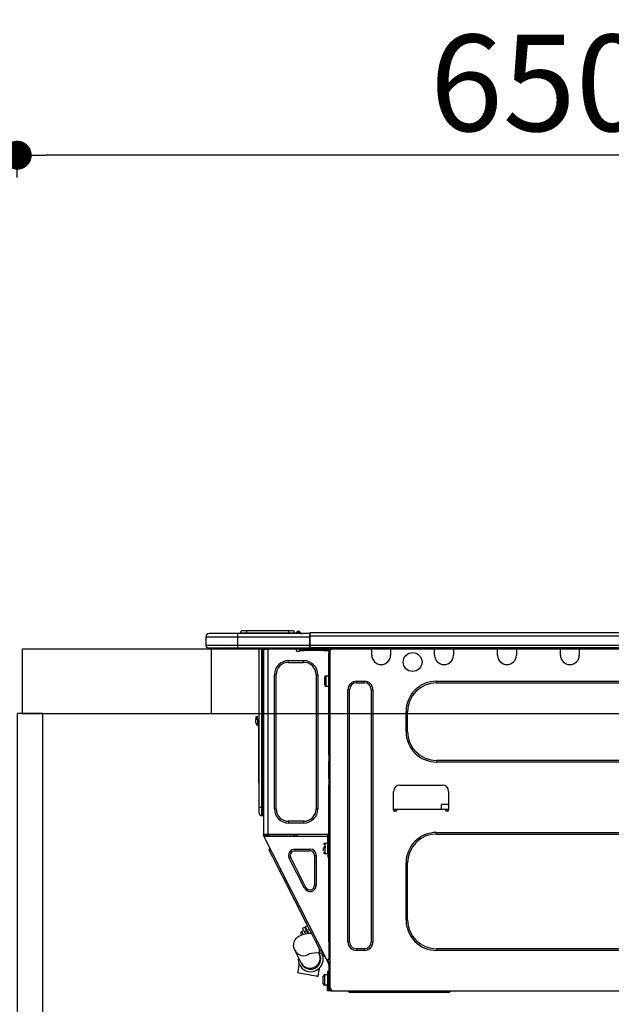
# Model space of a CAD drawing. Extents: x 163 to 26285, y -21830 to -13430.
# Drawn here: x 1023 to 1391, y -19366 to -18753 of the extents above; entities that cross this region are included whole.
import ezdxf

# ---------------------------------------------------------------- set-up
doc = ezdxf.new("R2010")
doc.units = 0
doc.header["$LTSCALE"] = 50
doc.header["$MEASUREMENT"] = 0
doc.layers.get('0').update_dxf_attribs({"linetype": 'CONTINUOUS'})
for name, color, linetype in [('122-扉', 6, 'CONTINUOUS'), ('126-甲板', 2, 'CONTINUOUS'), ('150-機器', 8, 'CONTINUOUS'), ('166-寸法B', 11, 'CONTINUOUS')]:
    doc.layers.add(name, color=color, linetype=linetype)
doc.styles.add('KH001', font='txt')
doc.dimstyles.new('KH1xx030', dxfattribs={"dimscale": 30, "dimtxt": 2, "dimasz": 0.6, "dimexe": 0.3, "dimexo": 1.2, "dimgap": 0.5, "dimtad": 3, "dimdec": 1, "dimdsep": 46, "dimlunit": 6, "dimtxsty": 'KH001', "dimblk": 'DOT', "dimcen": 1, "dimdle": 1, "dimclrd": 256, "dimclre": 256, "dimclrt": 256, "dimadec": 0, "dimazin": 0, "dimtfac": 1, "dimtdec": 1, "dimtix": 1, "dimtmove": 2, "dimatfit": 3, "dimldrblk": 'CLOSEDBLANK', "dimfxl": 1, "dimtolj": 1, "dimtzin": 0, "dimlwd": -1, "dimlwe": -1, "dimarcsym": 0})

# ---------------------------------------------------------------- blocks, each defined once
blk = doc.blocks.new('_Dot')
at = {"color": 0, "linetype": 'ByBlock', "lineweight": -2}
blk.add_line((-0.5, 0), (-1, 0), dxfattribs=at)
at = {"color": 0, "linetype": 'ByBlock', "const_width": 0.5}
blk.add_lwpolyline([(-0.25, 0, 1), (0.25, 0, 1)], format="xyb", close=True, dxfattribs=at)
blk = doc.blocks.new('*D28')
at = {"layer": '166-寸法B', "transparency": 16777216}
for p, q in [((1021.09, -18851.29), (1021.09, -18828.37)), ((1671.09, -19108.89), (1671.09, -18828.37)), ((1653.09, -18837.37), (1039.09, -18837.37))]:
    blk.add_line(p, q, dxfattribs=at)
at = {"layer": '166-寸法B', "transparency": 16777216, "xscale": 18, "yscale": 18, "zscale": 18, "rotation": 180}
blk.add_blockref('_Dot', (1021.09, -18837.37), dxfattribs=at)
at = {"layer": '166-寸法B', "transparency": 16777216, "xscale": 18, "yscale": 18, "zscale": 18}
blk.add_blockref('_Dot', (1671.09, -18837.37), dxfattribs=at)
at = {"layer": '166-寸法B', "transparency": 16777216, "insert": (1346.09, -18792.37), "char_height": 60, "attachment_point": 5, "style": 'KH001'}
blk.add_mtext('\\A1;650', dxfattribs=at)
blk = doc.blocks.new('_ClosedBlank')
at = {"color": 0, "linetype": 'ByBlock', "lineweight": -2}
for p, q in [((-1, 0.167), (0, 0)), ((-1, 0.167), (-1, -0.167)), ((0, 0), (-1, -0.167))]:
    blk.add_line(p, q, dxfattribs=at)

msp = doc.modelspace()

# ---------------------------------------------------------------- linework, layer by layer
at = {"layer": '122-扉', "color": 253}
msp.add_lwpolyline([(1037.09, -19184.89), (1021.09, -19184.89), (1021.09, -19854.89), (1037.09, -19854.89)], close=True, dxfattribs=at)
at = {"layer": '126-甲板'}
msp.add_line((1142.09, -19184.89), (1142.09, -19144.89), dxfattribs=at)
for points in [[(3293.09, -19144.89), (1024.09, -19144.89), (1024.09, -19184.89), (3293.09, -19184.89)], [(1671.09, -19144.89), (1024.09, -19144.89), (1024.09, -19184.89), (1671.09, -19184.89)]]:
    msp.add_lwpolyline(points, close=True, dxfattribs=at)
at = {"layer": '150-機器', "color": 13, "linetype": 'Continuous'}
for p, q in [((1138.56, -19137.15), (1158.14, -19137.15)), ((1138.56, -19137.15), (1138.56, -19142.54)), ((1138.56, -19137.15), (1138.56, -19137.15)), ((1138.56, -19137.15), (1138.56, -19142.54)), ((1158.14, -19135.19), (1140.51, -19135.19)), ((1140.51, -19135.19), (1140.51, -19135.19)), ((1158.14, -19135.19), (1158.14, -19137.15)), ((1203.17, -19135.19), (1158.14, -19135.19)), ((1158.14, -19137.15), (1158.14, -19142.54)), ((1158.14, -19137.15), (1203.17, -19137.15)), ((1163.82, -19135), (1159.9, -19135)), ((1159.9, -19135), (1159.9, -19135.19)), ((1159.9, -19135.19), (1159.9, -19135)), ((1163.82, -19133.43), (1161.47, -19133.43)), ((1163.82, -19133.43), (1163.82, -19135)), ((1189.96, -19133.43), (1163.82, -19133.43)), ((1189.96, -19135), (1163.82, -19135)), ((1163.82, -19135), (1163.82, -19135.19)), ((1192.3, -19133.43), (1189.96, -19133.43)), ((1189.96, -19133.43), (1189.96, -19135)), ((1193.87, -19135), (1189.96, -19135)), ((1189.96, -19135), (1189.96, -19135.19)), ((1193.87, -19135), (1193.87, -19135.19)), ((1194.85, -19134.9), (1194.85, -19134.95)), ((1194.85, -19135.19), (1194.85, -19134.9)), ((1194.85, -19134.95), (1194.85, -19135.19)), ((1196.03, -19133.78), (1196.03, -19133.72)), ((1196.14, -19133.72), (1196.03, -19133.72)), ((1196.03, -19133.78), (1196.18, -19133.78)), ((1196.15, -19134.38), (1196.03, -19133.78)), ((1196.32, -19135.14), (1196.03, -19135.19)), ((1196.14, -19133.72), (1196.15, -19133.73)), ((1196.15, -19133.73), (1196.16, -19133.75)), ((1196.32, -19135.14), (1196.15, -19134.38)), ((1196.16, -19133.75), (1196.18, -19133.78)), ((1196.18, -19133.78), (1197.27, -19135.14)), ((1197.27, -19135.14), (1196.32, -19135.14)), ((1196.91, -19134.1), (1196.91, -19134.09)), ((1196.93, -19134.11), (1196.91, -19134.1)), ((1196.95, -19134.14), (1196.93, -19134.11)), ((1197.43, -19134.75), (1196.95, -19134.14)), ((1197.32, -19135.19), (1197.27, -19135.14)), ((1197.43, -19134.75), (1197.44, -19134.76)), ((1197.44, -19134.76), (1197.84, -19135.08)), ((1203.17, -19135.09), (1203.17, -19135.2)), ((1203.17, -19135.09), (1203.17, -19136.76)), ((1203.17, -19135.19), (1203.17, -19135.09)), ((1203.17, -19135.19), (1203.17, -19135.19)), ((1203.17, -19135.19), (1203.17, -19137.15)), ((1203.17, -19135.29), (1203.17, -19135.36)), ((1203.17, -19137.15), (1203.17, -19135.68)), ((1203.47, -19136.76), (1203.17, -19136.76)), ((1203.17, -19136.76), (1203.17, -19143.42)), ((1203.17, -19142.54), (1203.17, -19137.15)), ((1203.47, -19134.8), (1203.47, -19134.8)), ((1203.47, -19136.76), (1203.47, -19134.8)), ((1557.28, -19134.8), (1203.47, -19134.8)), ((1203.47, -19142.54), (1203.47, -19136.76)), ((1557.28, -19136.76), (1203.47, -19136.76)), ((1158.14, -19142.54), (1138.56, -19142.54)), ((1138.56, -19142.54), (1138.56, -19142.54)), ((1140.03, -19144), (1158.14, -19144)), ((1140.03, -19144), (1140.03, -19144)), ((1152.58, -19144.59), (1152, -19144)), ((1158.14, -19142.54), (1158.14, -19144)), ((1203.17, -19142.54), (1158.14, -19142.54)), ((1158.14, -19144), (1203.17, -19144)), ((1158.36, -19144.06), (1158.36, -19144)), ((1171.58, -19144), (1171.58, -19243.18)), ((1173.44, -19243.18), (1173.44, -19144)), ((1173.83, -19144), (1173.83, -19243.18)), ((1174.42, -19144), (1174.42, -19144.69)), ((1174.91, -19144), (1174.91, -19144.69)), ((1175.13, -19144), (1175.14, -19145.18)), ((1177.74, -19144), (1177.74, -19144.69)), ((1194.88, -19145.77), (1194.88, -19144)), ((1203.17, -19143.42), (1203.17, -19142.54)), ((1203.17, -19143.42), (1203.17, -19144)), ((1557.58, -19144), (1203.17, -19144)), ((1557.28, -19142.54), (1203.47, -19142.54)), ((1217.2, -19144.2), (1217.2, -19144)), ((1241.77, -19144.69), (1241.77, -19144)), ((1242.36, -19144.1), (1242.36, -19144)), ((1252.93, -19144.1), (1242.36, -19144.1)), ((1252.93, -19144), (1252.93, -19144.1)), ((1253.52, -19144), (1253.52, -19144.69)), ((1280.93, -19144.69), (1280.93, -19144)), ((1281.52, -19144.1), (1281.52, -19144)), ((1292.09, -19144.1), (1281.52, -19144.1)), ((1292.09, -19144), (1292.09, -19144.1)), ((1292.68, -19144), (1292.68, -19144.69)), ((1320.09, -19144.69), (1320.09, -19144)), ((1320.68, -19144.1), (1320.68, -19144)), ((1331.25, -19144.1), (1320.68, -19144.1)), ((1331.25, -19144), (1331.25, -19144.1)), ((1331.84, -19144), (1331.84, -19144.69)), ((1359.25, -19144.69), (1359.25, -19144)), ((1359.84, -19144.1), (1359.84, -19144)), ((1370.42, -19144.1), (1359.84, -19144.1)), ((1370.42, -19144), (1370.42, -19144.1)), ((1371, -19144), (1371, -19144.69)), ((1152.58, -19144.59), (1156.09, -19144.59)), ((1174.91, -19144.69), (1174.42, -19144.69)), ((1174.42, -19144.69), (1174.42, -19145.17)), ((1174.42, -19145.17), (1174.42, -19145.18)), ((1174.42, -19145.17), (1174.42, -19260.02)), ((1177.25, -19145.18), (1174.42, -19145.18)), ((1174.91, -19145.18), (1174.91, -19144.69)), ((1177.25, -19145.18), (1177.35, -19145.17)), ((1177.35, -19260.02), (1177.35, -19145.17)), ((1196.35, -19146.26), (1195.37, -19146.26)), ((1199.77, -19145.18), (1196.84, -19145.18)), ((1196.84, -19145.18), (1196.84, -19145.77)), ((1196.84, -19145.77), (1199.77, -19145.77)), ((1199.77, -19145.77), (1199.77, -19145.18)), ((1211.62, -19145.18), (1199.77, -19145.18)), ((1211.62, -19145.77), (1199.77, -19145.77)), ((1211.62, -19145.18), (1211.62, -19145.77)), ((1214.56, -19145.18), (1211.62, -19145.18)), ((1211.62, -19145.77), (1214.56, -19145.77)), ((1214.56, -19145.77), (1214.56, -19145.18)), ((1215.14, -19146.26), (1215.04, -19146.26)), ((1215.63, -19145.18), (1215.14, -19145.18)), ((1215.14, -19145.18), (1215.14, -19147.14)), ((1215.14, -19147.14), (1215.63, -19147.14)), ((1215.14, -19210.68), (1215.14, -19147.14)), ((1215.63, -19145.18), (1216.22, -19145.18)), ((1215.63, -19145.18), (1215.63, -19356.45)), ((1253.52, -19144.69), (1241.77, -19144.69)), ((1241.77, -19148.61), (1241.77, -19144.69)), ((1253.52, -19144.69), (1253.52, -19148.61)), ((1292.68, -19144.69), (1280.93, -19144.69)), ((1280.93, -19148.61), (1280.93, -19144.69)), ((1292.68, -19144.69), (1292.68, -19148.61)), ((1331.84, -19144.69), (1320.09, -19144.69)), ((1320.09, -19148.61), (1320.09, -19144.69)), ((1331.84, -19144.69), (1331.84, -19148.61)), ((1371, -19144.69), (1359.25, -19144.69)), ((1359.25, -19148.61), (1359.25, -19144.69)), ((1371, -19144.69), (1371, -19148.61)), ((1189.98, -19153.11), (1189.98, -19152.03)), ((1189.98, -19152.03), (1199.38, -19152.03)), ((1189.98, -19153.11), (1199.38, -19153.11)), ((1199.38, -19153.11), (1199.38, -19152.03)), ((1182.25, -19160.84), (1181.17, -19160.84)), ((1181.17, -19244.35), (1181.17, -19160.84)), ((1182.25, -19244.35), (1182.25, -19160.84)), ((1207.11, -19160.84), (1207.11, -19244.35)), ((1207.11, -19160.84), (1208.19, -19160.84)), ((1208.19, -19160.84), (1208.19, -19244.35)), ((1212.5, -19167.11), (1212.5, -19162.41)), ((1213.48, -19161.43), (1215.14, -19161.43)), ((1213.48, -19164.76), (1213.48, -19161.43)), ((1213.48, -19168.09), (1213.48, -19164.76)), ((1215.14, -19168.09), (1213.48, -19168.09)), ((1232.28, -19164.86), (1237.17, -19164.86)), ((1232.28, -19165.84), (1232.28, -19164.86)), ((1232.28, -19165.84), (1237.17, -19165.84)), ((1237.17, -19165.84), (1237.17, -19164.86)), ((1282.11, -19164.86), (1522.16, -19164.86)), ((1282.11, -19165.84), (1282.11, -19164.86)), ((1282.11, -19165.84), (1522.16, -19165.84)), ((1226.99, -19327.18), (1226.99, -19170.14)), ((1227.97, -19170.14), (1226.99, -19170.14)), ((1227.97, -19327.18), (1227.97, -19170.14)), ((1241.48, -19170.14), (1242.46, -19170.14)), ((1241.48, -19170.14), (1241.48, -19327.18)), ((1242.46, -19170.14), (1242.46, -19327.18)), ((1169.62, -19186.79), (1169.62, -19188.75)), ((1169.62, -19186.79), (1170.6, -19186.79)), ((1170.6, -19188.75), (1170.6, -19186.79)), ((1263.11, -19196.19), (1263.11, -19183.85)), ((1264.09, -19183.85), (1263.11, -19183.85)), ((1264.09, -19196.19), (1264.09, -19183.85)), ((1170.6, -19188.75), (1169.62, -19188.75)), ((1169.62, -19190.7), (1169.62, -19188.75)), ((1170.6, -19188.75), (1170.6, -19190.7)), ((1171.26, -19192.71), (1171.26, -19226.47)), ((1171.44, -19191.04), (1171.58, -19190.38)), ((1264.09, -19196.19), (1263.11, -19196.19)), ((1215.63, -19210.68), (1215.14, -19210.68)), ((1215.14, -19210.68), (1215.14, -19212.63)), ((1215.14, -19212.63), (1215.63, -19212.63)), ((1215.14, -19212.63), (1215.14, -19213.12)), ((1215.14, -19213.12), (1215.63, -19213.12)), ((1215.14, -19213.12), (1215.14, -19214.1)), ((1215.63, -19214.1), (1215.14, -19214.1)), ((1215.14, -19214.1), (1215.14, -19214.59)), ((1215.63, -19214.59), (1215.14, -19214.59)), ((1215.14, -19225.36), (1215.14, -19214.59)), ((1282.11, -19214.2), (1282.11, -19215.18)), ((1522.16, -19214.2), (1282.11, -19214.2)), ((1522.16, -19215.18), (1282.11, -19215.18)), ((1171.26, -19226.47), (1171.26, -19228.42)), ((1171.58, -19226.47), (1171.26, -19226.47)), ((1171.26, -19228.42), (1171.58, -19228.42)), ((1215.63, -19225.36), (1215.14, -19225.36)), ((1215.14, -19225.36), (1215.14, -19225.85)), ((1215.14, -19225.85), (1215.63, -19225.85)), ((1215.14, -19225.85), (1215.14, -19226.83)), ((1215.63, -19226.83), (1215.14, -19226.83)), ((1215.14, -19226.83), (1215.14, -19227.32)), ((1215.63, -19227.32), (1215.14, -19227.32)), ((1215.14, -19227.32), (1215.14, -19229.28)), ((1215.14, -19229.28), (1215.63, -19229.28)), ((1215.14, -19260.51), (1215.14, -19229.28)), ((1259.3, -19229.57), (1285.73, -19229.57)), ((1255.38, -19245.23), (1255.38, -19233.49)), ((1289.65, -19233.49), (1289.65, -19245.23)), ((1285.25, -19244.65), (1285.3, -19241.71)), ((1289.65, -19241.71), (1285.3, -19241.71)), ((1171.58, -19243.18), (1171.58, -19246.7)), ((1171.58, -19243.18), (1173.44, -19243.18)), ((1173.44, -19248.56), (1173.44, -19243.18)), ((1173.44, -19243.18), (1173.83, -19243.18)), ((1173.44, -19248.56), (1173.83, -19248.56)), ((1173.83, -19243.18), (1173.83, -19248.56)), ((1173.83, -19243.18), (1174.42, -19243.18)), ((1182.25, -19244.35), (1181.17, -19244.35)), ((1207.11, -19244.35), (1208.19, -19244.35)), ((1257.34, -19244.65), (1255.38, -19244.65)), ((1255.85, -19245.72), (1255.87, -19244.65)), ((1256.85, -19245.72), (1255.87, -19245.72)), ((1287.69, -19244.65), (1257.34, -19244.65)), ((1257.34, -19244.65), (1257.34, -19245.23)), ((1289.65, -19244.65), (1287.69, -19244.65)), ((1287.69, -19245.23), (1287.69, -19244.65)), ((1289.16, -19245.72), (1288.18, -19245.72)), ((1289.16, -19244.65), (1289.18, -19245.72)), ((1199.38, -19252.09), (1189.98, -19252.09)), ((1189.98, -19252.09), (1189.98, -19253.16)), ((1199.38, -19253.16), (1189.98, -19253.16)), ((1199.38, -19252.09), (1199.38, -19253.16)), ((1174.42, -19260.02), (1177.35, -19260.02)), ((1174.42, -19260.02), (1174.42, -19260.51)), ((1174.42, -19260.51), (1174.91, -19260.51)), ((1174.42, -19261), (1174.42, -19260.51)), ((1174.42, -19261), (1174.61, -19261.37)), ((1174.91, -19260.51), (1174.91, -19260.02)), ((1174.91, -19260.88), (1174.91, -19260.51)), ((1175.29, -19261.58), (1174.91, -19260.82)), ((1174.91, -19260.88), (1175.04, -19261.15)), ((1175.39, -19260.7), (1175.39, -19260.02)), ((1175.84, -19261.58), (1175.39, -19260.7)), ((1175.62, -19260.02), (1175.64, -19261.03)), ((1176.42, -19260.84), (1176.4, -19260.02)), ((1176.82, -19261.58), (1176.42, -19260.84)), ((1176.6, -19260.02), (1176.61, -19260.79)), ((1176.61, -19260.79), (1177.03, -19261.58)), ((1177.35, -19260.02), (1215.07, -19260.02)), ((1177.59, -19260.53), (1177.58, -19260.02)), ((1178.15, -19261.58), (1177.59, -19260.53)), ((1177.61, -19260.02), (1177.61, -19260.05)), ((1177.61, -19260.05), (1177.61, -19260.16)), ((1177.61, -19260.16), (1177.61, -19260.24)), ((1177.61, -19260.24), (1177.62, -19260.29)), ((1177.62, -19260.29), (1177.62, -19260.31)), ((1177.62, -19260.31), (1177.9, -19260.31)), ((1177.9, -19260.29), (1177.91, -19260.24)), ((1177.9, -19260.31), (1177.9, -19260.29)), ((1177.9, -19260.31), (1178.98, -19260.31)), ((1177.91, -19260.16), (1177.92, -19260.05)), ((1177.91, -19260.24), (1177.91, -19260.16)), ((1177.92, -19260.05), (1177.92, -19260.02)), ((1178.98, -19260.31), (1178.99, -19260.02)), ((1178.98, -19260.31), (1191.35, -19260.31)), ((1191.35, -19260.31), (1191.36, -19260.02)), ((1191.35, -19260.31), (1192.43, -19260.31)), ((1192.42, -19260.02), (1192.43, -19260.05)), ((1192.43, -19260.05), (1192.43, -19260.16)), ((1192.43, -19260.16), (1192.43, -19260.24)), ((1192.43, -19260.24), (1192.43, -19260.29)), ((1192.43, -19260.29), (1192.43, -19260.31)), ((1192.43, -19260.31), (1192.72, -19260.31)), ((1192.72, -19260.24), (1192.73, -19260.16)), ((1192.72, -19260.29), (1192.72, -19260.24)), ((1192.72, -19260.31), (1192.72, -19260.29)), ((1192.73, -19260.16), (1192.74, -19260.05)), ((1192.74, -19260.05), (1192.74, -19260.02)), ((1193.18, -19260.02), (1193.16, -19261.58)), ((1194.14, -19261.58), (1194.16, -19260.02)), ((1195.37, -19261.58), (1195.39, -19260.31)), ((1214.09, -19260.31), (1195.39, -19260.31)), ((1214.09, -19260.02), (1214.09, -19260.31)), ((1214.09, -19260.31), (1215.07, -19260.31)), ((1214.46, -19272.35), (1214.46, -19260.51)), ((1214.46, -19260.51), (1215.14, -19260.51)), ((1214.95, -19261), (1214.95, -19272.35)), ((1215.63, -19261), (1214.95, -19261)), ((1215.04, -19258.35), (1215.07, -19260.31)), ((1215.14, -19258.35), (1215.04, -19258.35)), ((1215.07, -19260.31), (1215.14, -19260.31)), ((1215.07, -19260.31), (1215.08, -19260.51)), ((1215.09, -19261), (1215.1, -19261.58)), ((1282.11, -19259.04), (1522.16, -19259.04)), ((1282.11, -19260.02), (1282.11, -19259.04)), ((1282.11, -19260.02), (1522.16, -19260.02)), ((1175.04, -19261.15), (1174.61, -19261.37)), ((1174.61, -19261.37), (1174.65, -19261.46)), ((1174.65, -19261.46), (1174.69, -19261.54)), ((1174.69, -19261.54), (1174.73, -19261.61)), ((1174.73, -19261.61), (1174.76, -19261.68)), ((1174.76, -19261.68), (1174.79, -19261.73)), ((1174.79, -19261.73), (1174.81, -19261.77)), ((1174.81, -19261.77), (1174.82, -19261.8)), ((1174.82, -19261.8), (1174.83, -19261.81)), ((1174.83, -19261.81), (1175.26, -19261.58)), ((1213.78, -19338.26), (1174.83, -19261.81)), ((1175.09, -19261.23), (1175.04, -19261.15)), ((1175.13, -19261.32), (1175.09, -19261.23)), ((1175.17, -19261.39), (1175.13, -19261.32)), ((1175.2, -19261.46), (1175.17, -19261.39)), ((1175.23, -19261.51), (1175.2, -19261.46)), ((1175.25, -19261.55), (1175.23, -19261.51)), ((1175.26, -19261.58), (1175.25, -19261.55)), ((1214.46, -19261.58), (1175.26, -19261.58)), ((1175.26, -19261.58), (1175.26, -19261.58)), ((1175.64, -19261.03), (1175.94, -19261.58)), ((1212.79, -19265.6), (1214.46, -19265.6)), ((1212.79, -19272.26), (1212.79, -19265.6)), ((1215.14, -19261.58), (1214.95, -19261.58)), ((1214.95, -19266.97), (1215.14, -19266.97)), ((1215.63, -19261.58), (1215.14, -19261.58)), ((1215.14, -19261.58), (1215.14, -19263.54)), ((1215.14, -19263.54), (1215.63, -19263.54)), ((1215.14, -19327.04), (1215.14, -19263.54)), ((1177.96, -19270.11), (1178.39, -19268.79)), ((1178.05, -19270.28), (1177.96, -19270.11)), ((1178.32, -19270.81), (1178.05, -19270.28)), ((1178.76, -19271.68), (1178.32, -19270.81)), ((1179.37, -19272.87), (1178.76, -19271.68)), ((1180.13, -19274.37), (1179.37, -19272.87)), ((1193.83, -19270.49), (1193.83, -19269.42)), ((1193.83, -19269.42), (1203.33, -19269.42)), ((1193.83, -19270.49), (1203.33, -19270.49)), ((1203.33, -19270.49), (1203.33, -19269.42)), ((1211.81, -19268.05), (1213.28, -19268.05)), ((1213.28, -19268.54), (1211.81, -19268.54)), ((1211.81, -19270.54), (1211.81, -19268.93)), ((1214.46, -19272.26), (1212.79, -19272.26)), ((1214.95, -19272.35), (1214.46, -19272.35)), ((1214.46, -19272.35), (1214.46, -19274.31)), ((1215.14, -19270.89), (1214.95, -19270.89)), ((1214.95, -19274.31), (1214.95, -19272.35)), ((1181.03, -19276.13), (1180.13, -19274.37)), ((1182.04, -19278.12), (1181.03, -19276.13)), ((1183.15, -19280.3), (1182.04, -19278.12)), ((1191.33, -19274.58), (1190.37, -19275.06)), ((1199.87, -19293.7), (1190.37, -19275.06)), ((1200.83, -19293.21), (1191.33, -19274.58)), ((1206.14, -19273.3), (1206.14, -19291.93)), ((1206.14, -19273.3), (1207.21, -19273.3)), ((1207.21, -19273.3), (1207.21, -19291.93)), ((1214.46, -19274.31), (1214.95, -19274.31)), ((1263.11, -19313.47), (1263.11, -19278.03)), ((1264.09, -19278.03), (1263.11, -19278.03)), ((1264.09, -19313.47), (1264.09, -19278.03)), ((1184.34, -19282.64), (1183.15, -19280.3)), ((1185.58, -19285.07), (1184.34, -19282.64)), ((1186.85, -19287.55), (1185.58, -19285.07)), ((1186.85, -19287.55), (1187.72, -19287.11)), ((1200.98, -19315.29), (1186.85, -19287.55)), ((1200.83, -19293.21), (1199.87, -19293.7)), ((1206.14, -19291.93), (1207.21, -19291.93)), ((1200.98, -19315.29), (1201.85, -19314.85)), ((1202.25, -19317.77), (1200.98, -19315.29)), ((1264.09, -19313.47), (1263.11, -19313.47)), ((1197.78, -19322.16), (1197.68, -19321.97)), ((1197.9, -19322.41), (1197.78, -19322.16)), ((1198.11, -19320.65), (1199.33, -19320.03)), ((1198.13, -19320.69), (1198.11, -19320.65)), ((1198.29, -19321), (1198.13, -19320.69)), ((1198.59, -19321.6), (1198.29, -19321)), ((1199.01, -19322.42), (1198.59, -19321.6)), ((1198.64, -19318.68), (1200.04, -19317.97)), ((1198.64, -19318.68), (1198.72, -19318.84)), ((1198.72, -19318.84), (1198.95, -19319.29)), ((1198.95, -19319.29), (1199.33, -19320.02)), ((1199.33, -19320.02), (1199.81, -19320.98)), ((1199.57, -19322.37), (1201.27, -19322.02)), ((1201.21, -19320.27), (1199.81, -19320.98)), ((1199.81, -19320.98), (1200.43, -19322.19)), ((1200.04, -19317.97), (1200.12, -19318.12)), ((1200.12, -19318.12), (1200.35, -19318.58)), ((1200.35, -19318.58), (1200.72, -19319.31)), ((1200.47, -19317.75), (1201.87, -19317.04)), ((1200.55, -19317.9), (1200.47, -19317.75)), ((1200.79, -19318.36), (1200.55, -19317.9)), ((1200.72, -19319.31), (1201.21, -19320.27)), ((1201.16, -19319.09), (1200.79, -19318.36)), ((1201.64, -19320.04), (1201.16, -19319.09)), ((1202.05, -19321.91), (1201.21, -19320.27)), ((1201.27, -19322.02), (1202.93, -19321.79)), ((1203.04, -19319.33), (1201.64, -19320.04)), ((1201.64, -19320.04), (1202.56, -19321.84)), ((1201.82, -19321.46), (1202.25, -19321.24)), ((1203.49, -19320.21), (1202.25, -19317.77)), ((1202.93, -19321.79), (1204.23, -19321.66)), ((1204.67, -19322.54), (1203.49, -19320.21)), ((1193.15, -19329.86), (1193.22, -19328.4)), ((1193.22, -19328.4), (1193.55, -19327.09)), ((1193.55, -19327.09), (1194.1, -19325.97)), ((1194.1, -19325.97), (1194.79, -19325.02)), ((1194.79, -19325.02), (1195.58, -19324.25)), ((1195.58, -19324.25), (1196.43, -19323.63)), ((1196.43, -19323.63), (1197.32, -19323.14)), ((1197.32, -19323.14), (1198.31, -19322.74)), ((1198.08, -19322.75), (1197.9, -19322.41)), ((1198.11, -19322.82), (1198.08, -19322.75)), ((1198.31, -19322.74), (1199.57, -19322.37)), ((1199.05, -19322.5), (1199.01, -19322.42)), ((1205.79, -19324.72), (1204.67, -19322.54)), ((1206.8, -19326.72), (1205.79, -19324.72)), ((1207.7, -19328.48), (1206.8, -19326.72)), ((1215.63, -19327.04), (1215.14, -19327.04)), ((1215.14, -19327.04), (1215.14, -19337.81)), ((1227.97, -19327.18), (1226.99, -19327.18)), ((1241.48, -19327.18), (1242.46, -19327.18)), ((1193.38, -19331.19), (1193.15, -19329.86)), ((1193.85, -19332.37), (1193.38, -19331.19)), ((1197.74, -19340.12), (1193.85, -19332.37)), ((1208.46, -19329.97), (1207.7, -19328.48)), ((1209.07, -19331.16), (1208.46, -19329.97)), ((1208.84, -19334.08), (1209.02, -19334.45)), ((1209.02, -19334.45), (1209.09, -19334.59)), ((1209.51, -19332.03), (1209.07, -19331.16)), ((1209.09, -19334.59), (1209.16, -19334.71)), ((1209.24, -19334.08), (1209.24, -19331.51)), ((1211.65, -19334.08), (1209.24, -19334.08)), ((1209.78, -19332.56), (1209.51, -19332.03)), ((1209.87, -19332.74), (1209.78, -19332.56)), ((1209.87, -19332.74), (1211.19, -19333.17)), ((1210.58, -19334.13), (1210.55, -19334.08)), ((1211.02, -19335), (1210.58, -19334.13)), ((1232.28, -19331.49), (1232.28, -19332.47)), ((1237.17, -19331.49), (1232.28, -19331.49)), ((1237.17, -19332.47), (1232.28, -19332.47)), ((1237.17, -19331.49), (1237.17, -19332.47)), ((1282.11, -19331.49), (1282.11, -19332.47)), ((1522.16, -19331.49), (1282.11, -19331.49)), ((1522.16, -19332.47), (1282.11, -19332.47)), ((1197.81, -19340.26), (1197.74, -19340.12)), ((1197.87, -19340.39), (1197.81, -19340.26)), ((1197.93, -19340.49), (1197.87, -19340.39)), ((1197.97, -19340.58), (1197.93, -19340.49)), ((1198, -19340.64), (1197.97, -19340.58)), ((1198.03, -19340.69), (1198, -19340.64)), ((1198.04, -19340.72), (1198.03, -19340.69)), ((1198.05, -19340.73), (1198.04, -19340.72)), ((1209.16, -19334.71), (1209.21, -19334.82)), ((1209.21, -19334.82), (1209.25, -19334.91)), ((1209.25, -19334.91), (1209.29, -19334.97)), ((1209.29, -19334.97), (1209.31, -19335.02)), ((1209.31, -19335.02), (1209.33, -19335.05)), ((1209.33, -19335.05), (1209.33, -19335.06)), ((1211.29, -19335.53), (1211.02, -19335)), ((1211.38, -19335.7), (1211.29, -19335.53)), ((1211.38, -19335.7), (1212.7, -19336.13)), ((1213.78, -19338.26), (1214.65, -19337.81)), ((1213.78, -19338.26), (1213.79, -19338.26)), ((1213.79, -19338.26), (1213.8, -19338.29)), ((1213.8, -19338.29), (1213.82, -19338.33)), ((1213.82, -19338.33), (1213.85, -19338.38)), ((1213.85, -19338.38), (1213.88, -19338.45)), ((1213.88, -19338.45), (1213.92, -19338.53)), ((1213.92, -19338.53), (1213.96, -19338.61)), ((1213.96, -19338.61), (1214, -19338.69)), ((1214, -19338.69), (1214.44, -19338.47)), ((1215.14, -19340.93), (1214, -19338.69)), ((1214.22, -19338.04), (1214.22, -19338.03)), ((1214.23, -19338.07), (1214.22, -19338.04)), ((1214.25, -19338.11), (1214.23, -19338.07)), ((1214.28, -19338.16), (1214.25, -19338.11)), ((1214.32, -19338.23), (1214.28, -19338.16)), ((1214.35, -19338.3), (1214.32, -19338.23)), ((1214.4, -19338.38), (1214.35, -19338.3)), ((1214.44, -19338.47), (1214.4, -19338.38)), ((1215.63, -19340.81), (1214.44, -19338.47)), ((1214.65, -19337.81), (1215.14, -19337.81)), ((1215.14, -19337.81), (1215.63, -19337.81)), ((1195.75, -19346.43), (1196.09, -19344.54)), ((1195.77, -19346.43), (1195.75, -19346.43)), ((1196.05, -19346.48), (1195.77, -19346.43)), ((1196.67, -19346.59), (1196.05, -19346.48)), ((1196.09, -19344.54), (1196.41, -19342.74)), ((1196.41, -19342.74), (1196.69, -19341.15)), ((1197.6, -19346.75), (1196.67, -19346.59)), ((1198.78, -19346.96), (1197.6, -19346.75)), ((1208.52, -19346.76), (1208.19, -19348.64)), ((1208.85, -19344.95), (1208.52, -19346.76)), ((1209.08, -19343.63), (1208.85, -19344.95)), ((1214.85, -19345.58), (1214.26, -19345.58)), ((1214.26, -19345.58), (1214.26, -19353.42)), ((1214.85, -19353.42), (1214.85, -19345.58)), ((1215.14, -19341.47), (1215.14, -19340.93)), ((1215.63, -19341.47), (1215.14, -19341.47)), ((1215.14, -19341.47), (1215.14, -19341.96)), ((1215.63, -19341.96), (1215.14, -19341.96)), ((1215.14, -19341.96), (1215.14, -19343.92)), ((1215.14, -19343.92), (1215.63, -19343.92)), ((1215.14, -19343.92), (1215.14, -19354.98)), ((1200.15, -19347.21), (1198.78, -19346.96)), ((1201.63, -19347.47), (1200.15, -19347.21)), ((1203.12, -19347.74), (1201.63, -19347.47)), ((1204.55, -19347.99), (1203.12, -19347.74)), ((1205.83, -19348.22), (1204.55, -19347.99)), ((1206.88, -19348.41), (1205.83, -19348.22)), ((1207.65, -19348.55), (1206.88, -19348.41)), ((1208.09, -19348.62), (1207.65, -19348.55)), ((1208.19, -19348.64), (1208.09, -19348.62)), ((1211.62, -19353.22), (1211.62, -19348.52)), ((1212.6, -19347.54), (1214.26, -19347.54)), ((1212.6, -19350.87), (1212.6, -19347.54)), ((1212.6, -19354.2), (1212.6, -19350.87)), ((1214.85, -19348.91), (1215.14, -19348.91)), ((1215.14, -19352.83), (1214.85, -19352.83)), ((1214.26, -19354.2), (1212.6, -19354.2)), ((1214.26, -19353.42), (1214.85, -19353.42)), ((1214.26, -19357.53), (1214.26, -19353.42)), ((1216.22, -19357.53), (1214.26, -19357.53)), ((1215.14, -19353.02), (1214.85, -19353.02)), ((1214.85, -19353.42), (1214.85, -19356.94)), ((1214.85, -19353.61), (1215.14, -19353.61)), ((1216.22, -19356.94), (1214.85, -19356.94)), ((1215.63, -19354.98), (1215.14, -19354.98)), ((1215.14, -19354.98), (1215.14, -19356.94)), ((1215.63, -19356.94), (1215.63, -19356.45)), ((1216.22, -19356.45), (1215.63, -19356.45)), ((1216.71, -19356.94), (1216.22, -19356.94)), ((1216.22, -19356.94), (1216.22, -19357.53)), ((1216.22, -19357.53), (1216.71, -19357.53)), ((1216.71, -19356.94), (1216.71, -19357.53)), ((1216.71, -19357.53), (1635.14, -19357.53)), ((1227.77, -19358.51), (1226.79, -19357.53)), ((1227.77, -19358.51), (1247.35, -19358.51)), ((1247.35, -19358.51), (1247.35, -19357.53)), ((1247.35, -19358.51), (1270.46, -19358.51)), ((1270.46, -19358.51), (1270.46, -19357.53)), ((1270.46, -19358.51), (1290.04, -19358.51)), ((1290.04, -19358.51), (1291.02, -19357.53))]:
    msp.add_line(p, q, dxfattribs=at)
for points in [[(1197.44, -19134.76), (1197.52, -19134.87), (1197.56, -19134.96), (1197.57, -19135.04), (1197.56, -19135.1), (1197.51, -19135.15), (1197.49, -19135.16)], [(1176.42, -19260.84), (1176.32, -19260.86), (1176.22, -19260.89), (1176.13, -19260.91), (1176.04, -19260.93), (1175.96, -19260.95), (1175.89, -19260.97), (1175.82, -19260.99), (1175.76, -19261.01), (1175.71, -19261.02), (1175.68, -19261.03), (1175.65, -19261.03), (1175.64, -19261.03), (1175.64, -19261.03)], [(1177.59, -19260.53), (1177.58, -19260.53), (1177.56, -19260.54), (1177.52, -19260.55), (1177.47, -19260.56), (1177.4, -19260.58), (1177.32, -19260.6), (1177.24, -19260.63), (1177.14, -19260.65), (1177.03, -19260.68), (1176.92, -19260.71), (1176.8, -19260.74), (1176.68, -19260.77), (1176.61, -19260.79)]]:
    msp.add_lwpolyline(points, dxfattribs=at)
msp.add_circle((1267.23, -19152.91), 5.87, dxfattribs=at)
for centre, radius, start, end in [((1140.51, -19137.15), 1.96, 90, 179.99996), ((1140.51, -19137.15), 1.96, 90, 179.99996), ((1161.47, -19135), 1.57, 90, 179.99996), ((1161.47, -19135), 1.57, 90, 179.99996), ((1192.3, -19135), 1.57, 0.00004, 90), ((1193.85, -19134.02), 1.17, 271.18866, 337.97569), ((1193.85, -19134.02), 1.17, 271.18894, 337.97569), ((1193.97, -19134.9), 0.879, 340.416, 359.93707), ((1196.03, -19134.9), 1.17, 90, 180), ((1196.02, -19134.95), 1.17, 89.9198, 179.91994), ((1196.03, -19134.9), 1.18, 157.97978, 179.99862), ((1196.03, -19134.9), 1.18, 157.97978, 179.99862), ((1195.94, -19134.83), 1.07, 97.03222, 160.02361), ((1195.99, -19134.82), 1.09, 99.43006, 162.79953), ((1196.14, -19134.7), 0.979, 38.65981, 90), ((1196.19, -19134.75), 0.973, 38.69507, 90.29978), ((1197.28, -19136.11), 0.977, 77.42155, 90.2606), ((1197.75, -19134.1), 1.1, 256.26055, 269.99423), ((1198.35, -19134.02), 1.17, 243.84661, 270), ((1203.47, -19135.09), 0.294, 90, 179.99996), ((1203.47, -19135.09), 0.294, 90, 179.99996), ((1203.47, -19135.09), 0.294, 90, 179.99996), ((1203.47, -19135.09), 0.294, 90, 179.99996), ((1140.03, -19142.54), 1.47, 179.99996, 270), ((1140.03, -19142.54), 1.47, 179.99996, 270), ((1202.02, -19145.77), 1.96, 17.4576, 64.15807), ((1206.57, -19144.06), 3.46, 153.84248, 169.28875), ((1216.22, -19144.2), 0.979, 270, 0), ((1177.25, -19144.69), 0.49, 281.53696, 0), ((1195.37, -19145.77), 0.49, 180, 270), ((1196.35, -19145.77), 0.49, 270, 0), ((1215.04, -19145.77), 0.49, 180, 270), ((1247.65, -19148.61), 5.87, 180, 0), ((1286.81, -19148.61), 5.87, 180, 0), ((1325.97, -19148.61), 5.87, 180, 0), ((1365.13, -19148.61), 5.87, 180, 0), ((1189.98, -19160.84), 8.81, 90, 180), ((1189.98, -19160.84), 7.73, 90, 180), ((1199.38, -19160.84), 8.81, 0, 90), ((1199.38, -19160.84), 7.73, 0, 90), ((1213.48, -19162.41), 0.979, 90, 180), ((1213.48, -19167.11), 0.979, 180, 270), ((1232.28, -19170.14), 5.29, 90, 180), ((1232.28, -19170.14), 4.31, 90, 180), ((1237.17, -19170.14), 5.29, 360, 90), ((1237.17, -19170.14), 4.31, 0, 90), ((1282.11, -19183.85), 18.99, 90, 180), ((1282.11, -19183.85), 18.01, 90, 180), ((1171.58, -19190.7), 1.96, 180, 270), ((1171.58, -19190.7), 0.979, 180, 270), ((1179.29, -19192.71), 8.03, 168, 172.38982), ((1282.11, -19196.19), 18.99, 180, 270), ((1282.11, -19196.19), 18.01, 180, 270), ((1259.3, -19233.49), 3.92, 90, 180), ((1285.73, -19233.49), 3.92, 360, 90), ((1173.44, -19246.7), 1.86, 180, 270), ((1173.83, -19249.15), 0.587, 0, 90), ((1189.98, -19244.35), 8.81, 180, 270), ((1189.98, -19244.35), 7.73, 180, 270), ((1199.38, -19244.35), 7.73, 270, 0), ((1199.38, -19244.35), 8.81, 270, 0), ((1255.87, -19245.23), 0.49, 180, 270), ((1256.85, -19245.23), 0.49, 270, 0), ((1288.18, -19245.23), 0.49, 180, 270), ((1289.16, -19245.23), 0.49, 270, 0), ((1282.11, -19278.03), 18.99, 90, 180), ((1282.11, -19278.03), 18.01, 90, 180), ((1212.79, -19266.58), 0.979, 90, 180), ((1193.83, -19273.3), 3.88, 90, 207), ((1193.83, -19273.3), 2.81, 90, 207), ((1203.33, -19273.3), 3.88, 0, 90), ((1203.33, -19273.3), 2.81, 0, 90), ((1212.79, -19271.28), 0.979, 180, 270), ((1203.33, -19291.93), 3.88, 207, 0), ((1203.33, -19291.93), 2.81, 207, 0), ((1282.11, -19313.47), 18.99, 180, 270), ((1282.11, -19313.47), 18.01, 180, 270), ((1198.55, -19321.53), 0.979, 117, 207), ((1232.28, -19327.18), 5.29, 180, 270), ((1232.28, -19327.18), 4.31, 180, 270), ((1237.17, -19327.18), 5.29, 270, 0), ((1237.17, -19327.18), 4.31, 270, 0), ((1199.42, -19329.49), 6.28, 206.71858, 304.68301), ((1203.78, -19337.93), 7.78, 171.76018, 27), ((1208.25, -19362.44), 28.38, 88.00397, 101.66948), ((1203.52, -19337.2), 6.15, 339.13504, 26.60481), ((1203.34, -19337.19), 6.32, 207.55417, 339.66115), ((1203.69, -19337.89), 6.31, 206.68591, 339.79625), ((1203.69, -19337.89), 6.31, 339.79625, 26.68591), ((1212.6, -19348.52), 0.979, 90, 180), ((1212.6, -19353.22), 0.979, 180, 270), ((1216.22, -19356.94), 0.49, 0, 90)]:
    msp.add_arc(centre, radius, start, end, dxfattribs=at)

# ---------------------------------------------------------------- dimensions: what is measured, and where the dimension line sits
at = {"layer": '166-寸法B'}
dim = msp.add_linear_dim(base=(1021.09, -18837.37), p1=(1671.09, -19144.89), p2=(1021.09, -18887.29), angle=180, dimstyle='KH1xx030', dxfattribs=at)
dim.commit()
dim.dimension.update_dxf_attribs({"geometry": '*D28', "text_midpoint": (1346.09, -18792.37)})

doc.saveas('drawing.dxf')
